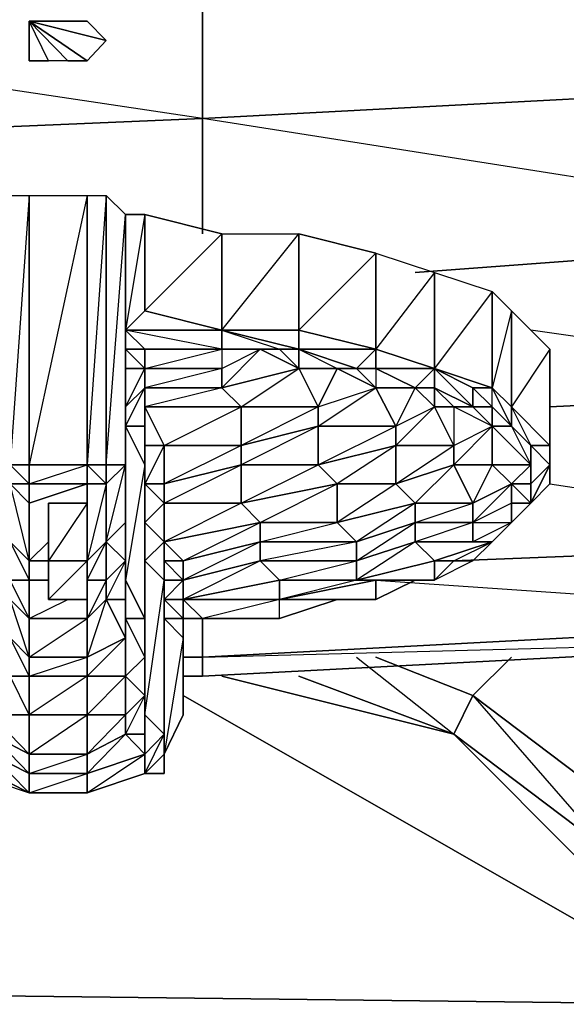
# Model space of a CAD drawing. Units: inches. Extents: x 0 to 29.9, y -28 to 0.
# Drawn here: x 27.6 to 28.7, y -3.9 to -1.9 of the extents above; entities that cross this region are included whole.
import ezdxf

# ---------------------------------------------------------------- set-up
doc = ezdxf.new("R2010")
doc.units = ezdxf.units.IN
doc.header["$MEASUREMENT"] = 0
doc.layers.get('0').update_dxf_attribs({"true_color": 0x8d073a})

msp = doc.modelspace()

# ---------------------------------------------------------------- linework, layer by layer
at = {"color": 141}
for points in [[(27.9378, -3.2685), (27.9771, -3.2685), (29.4733, -3.1899), (29.5519, -3.1899), (29.5912, -3.1506), (29.6305, -3.1506), (29.7485, -3.0719), (29.7878, -2.9933), (29.8272, -2.954), (29.8272, -2.7573), (29.7485, -2.8753), (29.8272, -2.4821), (29.8272, -2.1675), (29.7485, -2.2855), (29.8272, -1.8117), (29.8272, -1.3005), (29.8272, -1.1039)], [(27.9378, -3.2685), (27.9771, -3.2685), (29.4733, -3.1899)], [(28.2917, -3.2292), (28.4902, -3.3865), (28.5295, -3.3079), (28.331, -3.2292), (28.5295, -3.3079)], [(28.331, -3.2292), (28.5295, -3.3079), (28.8441, -3.5457), (29.08, -3.8996)], [(28.5295, -3.3079), (28.4902, -3.3865), (28.1737, -3.2685)]]:
    msp.add_lwpolyline(points, dxfattribs=at)
at = {"color": 73}
for points in [[(27.6625, -1.7331), (26.1289, -1.6544), (27.9771, -1.5758), (27.9771, -1.7724), (27.9771, -2.1282), (26.1289, -1.851), (27.7805, -1.7724), (27.7412, -1.7724)], [(29.4733, -1.6937), (29.4733, -2.0495), (27.9771, -2.1282), (27.9771, -1.7724)], [(27.9771, -1.7724), (27.9771, -2.1282), (26.1289, -2.2068), (26.1289, -1.851)], [(27.9771, -2.1282), (29.4733, -2.0495), (29.4733, -2.3641)], [(28.4115, -2.4428), (29.4733, -2.3641), (27.9771, -2.1282), (29.4733, -2.0495), (29.4733, -2.3641), (29.4733, -2.6787), (28.6475, -2.5607)], [(26.1289, -2.5607), (26.7974, -2.5214), (26.1289, -2.5607), (26.1289, -2.2068), (27.9771, -2.1282)], [(27.3086, -2.3641), (26.1289, -2.2068), (27.9771, -2.1282), (27.9771, -2.3641)], [(28.6868, -2.8753), (29.4733, -2.9933), (29.4733, -2.6787), (28.6868, -2.718)], [(29.4733, -2.9933), (29.4733, -3.1506), (27.9771, -3.2292), (27.9771, -3.1506), (27.9771, -3.2292), (27.9378, -3.2292)], [(28.331, -3.0719), (29.4733, -3.1506), (27.9771, -3.2292), (29.4733, -3.1899), (29.4733, -3.1506), (29.4733, -2.9933), (28.4902, -3.0326)], [(27.9771, -3.1506), (27.9771, -3.2292), (27.9771, -3.2685), (27.9378, -3.2685)], [(27.9378, -3.2292), (27.9771, -3.2292), (27.9771, -3.2685), (27.9378, -3.2685)], [(29.0407, -3.9389), (28.8048, -3.6243), (28.4902, -3.3865)], [(29.0407, -3.9389), (28.4902, -3.3865)]]:
    msp.add_lwpolyline(points, dxfattribs=at)
at = {"color": 136}
for points in [[(27.7018, -1.9297), (27.6232, -1.9297), (27.6625, -1.9297), (27.7018, -1.9297), (27.7412, -1.9297), (27.6232, -1.9297), (27.7412, -1.9297), (27.7805, -1.969), (27.6232, -1.9297), (27.7412, -1.9297)], [(27.6232, -1.9297), (27.7805, -1.969)], [(27.7805, -1.969), (27.7412, -2.0102), (27.6232, -1.9297)], [(27.6232, -1.9297), (27.7412, -2.0102), (27.7018, -2.0102), (27.6625, -2.0102)], [(27.7018, -2.0102), (27.6625, -2.0102), (27.6232, -2.0102), (27.6625, -2.0102), (27.6232, -1.9297)], [(27.6232, -1.969), (27.6232, -2.0102), (27.6232, -1.9297)], [(27.6232, -1.9297), (27.7018, -2.0102), (27.7412, -2.0102)], [(27.6232, -1.9297), (27.7805, -1.969)], [(27.7018, -1.9297), (27.6625, -1.9297), (27.6232, -1.9297)], [(27.6232, -1.969), (27.6232, -2.0102), (27.6232, -1.9297)]]:
    msp.add_lwpolyline(points, close=True, dxfattribs=at)
for points in [[(27.6232, -1.9297), (27.7412, -1.9297), (27.7805, -1.969)], [(27.7805, -1.969), (27.7412, -2.0102), (27.6232, -1.9297)], [(27.6232, -1.9297), (27.6232, -1.969)]]:
    msp.add_lwpolyline(points, dxfattribs=at)
at = {"color": 73}
for points in [[(27.9771, -2.1282), (27.9771, -2.3641)], [(28.4115, -2.4428), (29.4733, -2.3641)], [(29.4733, -2.6787), (28.6868, -2.718)], [(29.4733, -2.9933), (28.4902, -3.0326)], [(27.9771, -3.2292), (29.4733, -3.1506), (29.4733, -3.1899), (27.9771, -3.2685)], [(27.9771, -3.2292), (27.9378, -3.2292)], [(28.0164, -3.2685), (28.4902, -3.3865)], [(28.1737, -3.2685), (28.4902, -3.3865)], [(27.9378, -3.3079), (29.0407, -3.9389)], [(28.8048, -3.6243), (29.0407, -3.9389), (28.4902, -3.3865)], [(5.1173, -3.6636), (29.0407, -3.9389)]]:
    msp.add_lwpolyline(points, close=True, dxfattribs=at)
at = {"color": 33}
for points in [[(27.6232, -2.2855), (27.6232, -2.836), (27.5839, -2.836), (27.5839, -2.2855)], [(27.7412, -2.2855), (27.7412, -2.836), (27.6232, -2.836), (27.6232, -2.2855)], [(27.7412, -2.2855), (27.6232, -2.836), (27.6232, -2.2855)], [(27.7805, -2.2855), (27.7805, -2.836), (27.7412, -2.836), (27.7412, -2.2855)], [(27.7805, -2.2855), (27.7412, -2.836), (27.7412, -2.2855)], [(27.7805, -2.836), (27.7805, -2.2855), (27.8198, -2.3248), (27.8198, -2.836)], [(27.7805, -2.836), (27.7805, -2.2855)], [(27.7805, -2.2855), (27.7805, -2.836), (27.8198, -2.3248)], [(27.8198, -2.3248), (27.8198, -2.6)], [(27.8198, -2.5607), (27.8198, -2.3248), (27.8591, -2.3248), (27.8591, -2.5214)], [(27.8198, -2.836), (27.8198, -2.3248), (27.8198, -2.7967)], [(27.8198, -2.5607), (27.8591, -2.5214), (27.8591, -2.3248)], [(27.8198, -2.3248), (27.8198, -2.6), (27.8198, -2.6394), (27.8198, -2.6787), (27.8198, -2.7967)], [(28.0164, -2.3641), (28.0164, -2.5607), (27.8591, -2.5214), (27.8591, -2.3248)], [(28.1737, -2.3641), (28.1737, -2.5607), (28.0164, -2.5607), (28.0164, -2.3641)], [(28.1737, -2.5607), (28.0164, -2.5607), (28.0164, -2.3641), (28.1737, -2.3641), (28.1737, -2.5607), (28.1737, -2.6), (28.0164, -2.5607), (28.1344, -2.6), (28.0164, -2.6), (28.0951, -2.6), (28.1737, -2.6394), (28.0164, -2.6787), (28.0951, -2.6), (28.1344, -2.6), (28.1737, -2.6)], [(28.331, -2.4034), (28.331, -2.6), (28.1737, -2.5607), (28.1737, -2.3641)], [(28.4509, -2.4428), (28.4509, -2.6394), (28.331, -2.6), (28.331, -2.4034)], [(28.4509, -2.4428), (28.331, -2.6), (28.331, -2.4034)], [(28.5688, -2.4821), (28.5688, -2.6787), (28.4509, -2.6394), (28.4509, -2.4428)], [(28.5688, -2.4821), (28.4509, -2.6394), (28.4509, -2.4428)], [(28.6081, -2.5214), (28.6081, -2.718), (28.5688, -2.6787), (28.5688, -2.4821)], [(28.6081, -2.5214), (28.5688, -2.6787), (28.5688, -2.4821)], [(27.8591, -2.5214), (28.0164, -2.5607)], [(28.6868, -2.6), (28.6868, -2.7967), (28.6081, -2.718), (28.6081, -2.5214)], [(27.8591, -2.6), (27.8198, -2.5607), (27.8591, -2.6), (27.8198, -2.6)], [(27.8591, -2.6787), (27.8591, -2.6394), (27.8198, -2.6394), (27.8198, -2.718), (27.8591, -2.6394), (27.8198, -2.6), (27.8591, -2.6), (28.0164, -2.6), (27.8198, -2.5607), (28.0164, -2.5607), (28.0164, -2.6), (27.8591, -2.6), (27.8591, -2.6394)], [(28.1344, -2.6), (28.0164, -2.6), (28.0164, -2.5607), (28.1737, -2.6)], [(28.1737, -2.5607), (28.1737, -2.6), (28.0164, -2.5607)], [(28.1737, -2.5607), (28.331, -2.6)], [(27.8198, -2.6394), (27.8198, -2.6), (27.8591, -2.6394)], [(27.8198, -2.6394), (27.8198, -2.6)], [(27.8198, -2.6787), (27.8198, -2.6394), (27.8198, -2.6), (27.8198, -2.6394)], [(27.8591, -2.6394), (27.8198, -2.6), (27.8591, -2.6)], [(28.0164, -2.6), (28.0164, -2.6394), (27.8591, -2.6394), (27.8591, -2.6)], [(27.8591, -2.6), (28.0164, -2.6)], [(28.1344, -2.6), (28.0951, -2.6), (28.0164, -2.6)], [(28.1344, -2.6), (28.1737, -2.6), (28.1737, -2.6394), (28.0951, -2.6)], [(28.1344, -2.6), (28.1737, -2.6), (28.1737, -2.6394)], [(28.1737, -2.6), (28.331, -2.6), (28.2917, -2.6394)], [(28.1737, -2.6), (28.2917, -2.6394), (28.2524, -2.6394), (28.1737, -2.6394)], [(28.331, -2.6), (28.331, -2.6394), (28.2917, -2.6394)], [(28.331, -2.6), (28.4509, -2.6394)], [(28.331, -2.6), (28.331, -2.6394)], [(28.6868, -2.7967), (28.6868, -2.6), (28.6868, -2.6394), (28.6868, -2.836)], [(27.8198, -2.718), (27.8198, -2.6394), (27.8591, -2.6394), (27.8591, -2.6787)], [(27.8198, -2.718), (27.8198, -2.6787), (27.8198, -2.6394)], [(27.8198, -2.6787), (27.8198, -2.6394), (27.8198, -2.718)], [(27.8591, -2.6787), (27.8591, -2.6394), (28.0164, -2.6394), (28.0164, -2.6787)], [(27.8591, -2.6787), (27.8591, -2.6394)], [(28.1737, -2.6394), (28.213, -2.718), (28.0557, -2.718), (28.0164, -2.6787)], [(28.2524, -2.6394), (28.1737, -2.6394), (28.213, -2.718)], [(28.2917, -2.6394), (28.331, -2.6394), (28.331, -2.6787), (28.2524, -2.6394)], [(28.2917, -2.6394), (28.331, -2.6394), (28.331, -2.6787)], [(28.4509, -2.6394), (28.331, -2.6394), (28.331, -2.6787), (28.4115, -2.6787), (28.331, -2.6394)], [(28.331, -2.6394), (28.4115, -2.6787)], [(28.4509, -2.6787), (28.4115, -2.6787), (28.4509, -2.6394)], [(28.4509, -2.6394), (28.5295, -2.6787), (28.5295, -2.718), (28.4509, -2.6787)], [(28.5688, -2.6787), (28.5295, -2.6787), (28.4509, -2.6394)], [(28.4509, -2.6394), (28.5295, -2.6787)], [(28.4509, -2.6394), (28.4509, -2.6787)], [(27.8198, -2.718), (27.8198, -2.9933), (27.8198, -2.954), (27.8198, -2.6787)], [(27.8198, -2.7573), (27.8198, -2.718), (27.8591, -2.6787), (27.8591, -2.7573)], [(27.8591, -2.6787), (27.8198, -2.718), (27.8198, -2.7573)], [(28.0164, -2.6787), (28.0557, -2.718), (27.8591, -2.718), (27.8591, -2.6787)], [(27.8591, -2.7573), (27.8591, -2.6787), (27.8591, -2.718)], [(27.8591, -2.6787), (27.8591, -2.7573)], [(28.213, -2.7573), (28.213, -2.718), (28.331, -2.6787), (28.3722, -2.7573)], [(28.4115, -2.6787), (28.4509, -2.6787), (28.4509, -2.718)], [(28.4115, -2.6787), (28.4509, -2.6787), (28.4509, -2.718)], [(28.4509, -2.6787), (28.5295, -2.718), (28.4902, -2.718), (28.4509, -2.718)], [(28.5295, -2.6787), (28.5688, -2.718), (28.5295, -2.718)], [(28.5295, -2.6787), (28.5688, -2.718)], [(27.8198, -2.7573), (27.8198, -3.0719), (27.8198, -2.9933), (27.8198, -2.718)], [(27.8198, -2.718), (27.8198, -2.954), (27.8198, -2.9933)], [(27.8985, -2.7967), (27.8591, -2.718), (28.0557, -2.718), (28.0557, -2.7967)], [(27.8591, -2.7967), (27.8591, -2.7573), (27.8591, -2.718), (27.8985, -2.7967)], [(27.8591, -2.718), (27.8591, -2.7967), (27.8591, -2.7573)], [(28.0557, -2.7967), (28.0557, -2.718), (28.213, -2.718), (28.213, -2.7573)], [(28.3722, -2.7967), (28.3722, -2.7573), (28.4509, -2.718), (28.4902, -2.7967)], [(28.4902, -2.718), (28.4902, -2.7967), (28.5688, -2.7573)], [(28.5295, -2.718), (28.5688, -2.718), (28.5688, -2.7573), (28.4902, -2.718)], [(28.4902, -2.836), (28.5688, -2.836), (28.5688, -2.7573), (28.4902, -2.718), (28.4902, -2.7967), (28.5688, -2.7573)], [(28.5295, -2.718), (28.5688, -2.718), (28.5688, -2.7573)], [(28.5688, -2.718), (28.6081, -2.7573)], [(28.6868, -2.7967), (28.6475, -2.7967), (28.6081, -2.7573), (28.6081, -2.718)], [(27.8591, -2.836), (27.8591, -3.1506), (27.8198, -3.0719), (27.8198, -2.7573)], [(27.8591, -2.836), (27.8198, -2.7573), (27.8591, -2.7573), (27.8591, -2.7967)], [(27.8591, -2.7573), (27.8198, -2.7573), (27.8591, -2.836)], [(28.0557, -2.836), (28.0557, -2.7967), (28.213, -2.7573), (28.213, -2.836)], [(28.213, -2.836), (28.213, -2.7573), (28.3722, -2.7573), (28.3722, -2.7967)], [(28.4902, -2.836), (28.4902, -2.7967), (28.5688, -2.7573), (28.5688, -2.836)], [(28.5688, -2.836), (28.5688, -2.7573), (28.6475, -2.836)], [(28.6475, -2.7967), (28.6475, -2.836), (28.5688, -2.7573), (28.6081, -2.7573)], [(28.6081, -2.7573), (28.6475, -2.7967)], [(27.8198, -2.954), (27.8198, -2.836), (27.8198, -2.7967)], [(27.8198, -2.954), (27.8198, -2.7967)], [(27.8591, -2.8753), (27.8591, -2.836), (27.8591, -2.7967)], [(27.8591, -2.8753), (27.8591, -2.7967), (27.8985, -2.7967), (27.8985, -2.8753)], [(27.8985, -2.7967), (27.8591, -2.8753), (27.8591, -2.7967)], [(27.8591, -2.7967), (27.8591, -2.836), (27.8591, -2.8753)], [(27.8985, -2.8753), (27.8985, -2.7967), (28.0557, -2.7967), (28.0557, -2.836)], [(28.0557, -2.7967), (27.8985, -2.8753), (27.8985, -2.7967)], [(28.2524, -2.8753), (28.213, -2.836), (28.3722, -2.7967), (28.3722, -2.8753)], [(28.3722, -2.8753), (28.3722, -2.7967), (28.4902, -2.7967), (28.4902, -2.836)], [(28.6475, -2.7967), (28.6868, -2.836), (28.6475, -2.8753)], [(28.6868, -2.7967), (28.6475, -2.7967), (28.6868, -2.836)], [(28.6475, -2.7967), (28.6475, -2.8753), (28.6475, -2.836)], [(28.6868, -2.836), (28.6475, -2.7967), (28.6475, -2.8753), (28.6475, -2.9146)], [(27.5839, -2.836), (27.6232, -2.836), (27.6232, -2.8753), (27.5839, -2.8753)], [(27.5839, -2.836), (27.6232, -2.836)], [(27.7412, -2.836), (27.7412, -2.8753), (27.6232, -2.8753), (27.6232, -2.836)], [(27.7412, -2.836), (27.6232, -2.836)], [(27.6232, -2.836), (27.7412, -2.836)], [(27.7805, -2.8753), (27.7412, -2.8753), (27.7412, -2.836), (27.7805, -2.836)], [(27.7412, -2.836), (27.7805, -2.836)], [(27.7805, -2.836), (27.7805, -2.8753), (27.7412, -2.8753), (27.7805, -2.8753), (27.7412, -2.836)], [(27.7805, -2.836), (27.8198, -2.836), (27.7805, -2.836), (27.7805, -2.8753)], [(27.7805, -2.9933), (27.7805, -2.8753), (27.8198, -2.836), (27.8198, -2.954)], [(27.7805, -2.8753), (27.8198, -2.836)], [(27.8591, -2.836), (27.8198, -3.0719), (27.8591, -3.1506)], [(27.8591, -2.9146), (27.8591, -3.2292), (27.8591, -3.1506), (27.8591, -2.836)], [(27.8985, -2.9146), (27.8985, -2.8753), (28.0557, -2.836), (28.0557, -2.9146)], [(28.0557, -2.9146), (28.0557, -2.836), (28.213, -2.836), (28.2524, -2.8753)], [(28.4115, -2.9146), (28.3722, -2.8753), (28.4902, -2.836), (28.5295, -2.9146)], [(28.5295, -2.9146), (28.4902, -2.836), (28.5688, -2.836), (28.6081, -2.8753)], [(28.5688, -2.836), (28.5295, -2.9146), (28.6081, -2.8753)], [(28.6081, -2.8753), (28.5688, -2.836), (28.6475, -2.836), (28.6475, -2.8753)], [(28.6475, -2.9146), (28.6475, -2.8753), (28.6868, -2.836)], [(28.6475, -2.8753), (28.6475, -2.9146), (28.6868, -2.836)], [(28.6475, -2.9146), (28.6868, -2.8753), (28.6868, -2.836)], [(27.6232, -3.0326), (27.5839, -2.9933), (27.5839, -2.8753), (27.6232, -2.9146)], [(27.5839, -2.8753), (27.6232, -2.8753), (27.6232, -2.9146)], [(27.7412, -2.8753), (27.6232, -2.9146), (27.6232, -2.8753)], [(27.6232, -2.9146), (27.7412, -2.8753)], [(27.7805, -2.8753), (27.7805, -2.9933), (27.7412, -3.0326), (27.7412, -2.8753)], [(27.7412, -2.8753), (27.7805, -2.8753)], [(27.7805, -2.8753), (27.7412, -3.0326), (27.7805, -2.9933)], [(27.7805, -2.9933), (27.7805, -2.8753)], [(27.8591, -2.954), (27.8591, -2.8753), (27.8985, -2.9146)], [(27.8985, -2.9146), (27.8591, -2.8753), (27.8985, -2.8753)], [(27.8985, -2.8753), (27.8985, -2.9146), (27.8591, -2.8753)], [(27.8591, -2.954), (27.8591, -2.8753)], [(27.8591, -2.8753), (27.8591, -2.9146), (27.8591, -2.954)], [(28.0951, -2.954), (28.0557, -2.9146), (28.2524, -2.8753), (28.2524, -2.954)], [(28.2524, -2.954), (28.2524, -2.8753), (28.3722, -2.8753), (28.4115, -2.9146)], [(28.5295, -2.954), (28.5295, -2.9146), (28.6081, -2.8753), (28.6081, -2.9146)], [(28.6081, -2.8753), (28.6475, -2.8753), (28.6475, -2.9146), (28.6081, -2.9146)], [(28.6475, -2.8753), (28.6475, -2.9146), (28.6081, -2.954), (28.6081, -2.9146), (28.6475, -2.9146), (28.6081, -2.8753)], [(28.6475, -2.9146), (28.6475, -2.8753)], [(27.8591, -2.954), (27.8591, -3.2685), (27.8591, -3.2292), (27.8591, -2.9146)], [(27.8985, -2.9933), (27.8591, -2.954), (27.8985, -2.9146)], [(27.8985, -2.9146), (27.8591, -2.954), (27.8985, -2.9933)], [(27.8591, -3.2292), (27.8591, -2.9146), (27.8591, -3.1506)], [(27.8985, -2.9933), (27.8985, -2.9146), (28.0557, -2.9146), (28.0951, -2.954)], [(27.8985, -2.9933), (27.8985, -2.9146)], [(28.0557, -2.9146), (27.8985, -2.9933), (27.8985, -2.9146)], [(28.2917, -2.9933), (28.2524, -2.954), (28.4115, -2.9146), (28.4115, -2.954)], [(28.4115, -2.954), (28.4115, -2.9146), (28.5295, -2.9146), (28.5295, -2.954)], [(28.6081, -2.954), (28.6475, -2.9146)], [(28.6081, -2.954), (28.6475, -2.9146)], [(27.8198, -3.0326), (27.7805, -2.9933), (27.8198, -2.954)], [(27.8198, -3.0326), (27.8198, -2.954), (27.8198, -2.9933)], [(27.8591, -3.0326), (27.8591, -3.3472), (27.8591, -3.2685), (27.8591, -2.954)], [(27.8591, -2.954), (27.8591, -3.2292), (27.8591, -3.2685)], [(27.9378, -3.0326), (27.8985, -2.9933), (28.0951, -2.954), (28.0951, -2.9933)], [(28.0951, -2.9933), (28.0951, -2.954), (28.2524, -2.954), (28.2917, -2.9933)], [(28.2917, -3.0326), (28.2917, -2.9933), (28.4115, -2.954), (28.4115, -2.9933)], [(28.4115, -2.9933), (28.4115, -2.954), (28.5295, -2.954), (28.5295, -2.9933)], [(28.5688, -2.9933), (28.6081, -2.954)], [(28.5688, -2.9933), (28.6081, -2.954)], [(28.6081, -2.954), (28.5688, -2.9933)], [(27.6232, -3.0719), (27.5839, -3.0719), (27.5839, -2.9933), (27.6232, -3.0326)], [(27.7412, -3.0719), (27.7412, -3.0326), (27.7805, -2.9933), (27.7805, -3.0719)], [(27.7805, -3.0719), (27.7412, -3.1506), (27.7805, -3.1112), (27.7805, -3.0719), (27.7412, -3.0719), (27.7805, -2.9933)], [(27.7805, -3.0719), (27.7805, -2.9933), (27.8198, -3.0326)], [(27.8198, -2.9933), (27.8198, -3.0719), (27.8198, -3.0326)], [(27.8985, -2.9933), (27.8985, -3.0719), (27.8985, -3.3865), (27.8985, -3.4277), (27.8985, -3.3865), (27.8591, -3.3472), (27.8985, -3.0719), (27.8591, -3.0326)], [(27.8985, -3.0326), (27.8985, -2.9933)], [(27.8985, -3.0326), (27.8985, -2.9933), (27.9378, -3.0326)], [(27.8985, -3.0326), (27.8985, -2.9933)], [(27.9378, -3.0719), (27.9378, -3.0326), (28.0951, -2.9933), (28.0951, -3.0326)], [(28.0951, -2.9933), (28.0951, -3.0326), (27.9378, -3.1112), (27.9378, -3.0719), (27.9378, -3.0326)], [(28.0951, -3.0326), (28.0951, -2.9933), (28.2917, -2.9933), (28.2917, -3.0326)], [(28.2917, -3.0719), (28.2917, -3.0326), (28.4115, -2.9933), (28.4509, -3.0326)], [(28.4902, -3.0326), (28.5688, -2.9933), (28.5295, -3.0326)], [(27.6232, -3.0326), (27.6625, -3.0326)], [(27.7805, -3.1112), (27.7805, -3.0719), (27.8198, -3.0326), (27.8198, -3.1112)], [(27.8198, -3.1112), (27.8198, -3.0326), (27.8198, -3.0719)], [(27.8985, -3.0719), (27.8985, -3.3865), (27.8591, -3.3472), (27.8591, -3.0326)], [(27.8985, -3.0719), (27.8985, -3.0326), (27.9378, -3.0719)], [(27.9378, -3.0719), (27.8985, -3.0326), (27.9378, -3.0326)], [(27.8985, -3.0719), (27.8985, -3.1112), (27.8985, -3.3865), (27.8985, -3.4277), (27.8985, -3.1112), (27.8985, -3.0326)], [(27.9378, -3.1112), (27.9378, -3.0719), (28.0951, -3.0326), (28.1344, -3.0719)], [(28.0951, -3.0326), (28.1344, -3.0719), (27.9378, -3.1112), (27.9378, -3.0719)], [(28.1344, -3.0719), (28.0951, -3.0326), (28.2917, -3.0326), (28.2917, -3.0719)], [(27.6232, -3.1506), (27.5839, -3.1112), (27.5839, -3.0719), (27.6232, -3.0719)], [(27.6232, -3.0719), (27.6232, -3.1506), (27.5839, -3.0719)], [(27.6625, -3.0719), (27.6232, -3.0719)], [(27.6625, -3.0719), (27.6232, -3.0719)], [(27.7805, -3.0719), (27.7805, -3.1112), (27.7412, -3.1506), (27.7412, -3.0719)], [(27.8198, -3.1899), (27.8198, -3.1112), (27.8198, -3.0719), (27.8198, -3.1506)], [(27.8198, -3.1506), (27.8198, -3.0719), (27.8591, -3.1506)], [(27.8198, -3.0719), (27.8198, -3.1506), (27.8591, -3.2292), (27.8591, -3.1506), (27.8198, -3.1506)], [(27.8198, -3.0719), (27.8198, -3.1899), (27.8198, -3.1112)], [(27.8985, -3.1112), (27.8985, -3.4277), (27.8985, -3.3865), (27.8985, -3.0719)], [(27.8985, -3.1112), (27.8985, -3.0719), (27.9378, -3.0719), (27.9378, -3.1112)], [(27.8985, -3.1506), (27.8985, -3.1112), (27.8985, -3.0719), (27.8985, -3.1112)], [(28.1344, -3.0719), (28.1344, -3.1112), (27.9378, -3.1112)], [(27.9378, -3.1112), (27.9378, -3.0719)], [(28.1344, -3.1112), (28.1344, -3.0719), (28.2917, -3.0719), (28.331, -3.0719)], [(28.4115, -3.0719), (28.331, -3.1112), (28.4115, -3.0719), (28.4509, -3.0719)], [(27.6232, -3.1506), (27.6232, -3.2292), (27.5839, -3.1899), (27.5839, -3.1112)], [(27.6232, -3.1506), (27.6232, -3.2292), (27.5839, -3.1112)], [(27.7412, -3.2292), (27.7412, -3.1506), (27.7805, -3.1112), (27.8198, -3.1899)], [(27.8198, -3.1899), (27.7805, -3.1112), (27.7412, -3.2292), (27.8198, -3.1899), (27.7412, -3.2685), (27.8198, -3.2685)], [(27.8198, -3.1899), (27.7805, -3.1112), (27.8198, -3.1112)], [(27.8985, -3.1506), (27.8985, -3.4277), (27.8985, -3.1112)], [(27.9378, -3.1506), (27.8985, -3.1112), (27.9378, -3.1112)], [(27.9378, -3.1112), (27.8985, -3.1112), (27.9378, -3.1506), (27.8985, -3.1506), (27.9378, -3.1899), (27.9378, -3.1506)], [(27.9771, -3.1506), (27.9378, -3.1112), (28.1344, -3.1112)], [(28.1344, -3.1112), (28.2524, -3.1112), (28.331, -3.1112)], [(27.7412, -3.1506), (27.7412, -3.2292), (27.6232, -3.2292), (27.6232, -3.1506)], [(27.8198, -3.2685), (27.8198, -3.1899), (27.8198, -3.1506), (27.8591, -3.2292)], [(27.8591, -3.1506), (27.8591, -3.2292), (27.8198, -3.1506)], [(27.8198, -3.1506), (27.8198, -3.2685), (27.8198, -3.1899)], [(27.9378, -3.1899), (27.9378, -3.3472), (27.8985, -3.4277), (27.8985, -3.1506)], [(27.8985, -3.1506), (27.8985, -3.4277)], [(27.9378, -3.1899), (27.9378, -3.1506)], [(27.9771, -3.1506), (27.9378, -3.1506)], [(27.9378, -3.1899), (27.9378, -3.1506)], [(27.9378, -3.1506), (27.9378, -3.1899), (27.9378, -3.2292), (27.9378, -3.1899)], [(27.9771, -3.1506), (28.0557, -3.1506), (28.1344, -3.1506)], [(27.9771, -3.1506), (28.0557, -3.1506)], [(27.5839, -3.1899), (27.6232, -3.2292), (27.6232, -3.2685), (27.5839, -3.2685)], [(27.6232, -3.2292), (27.6232, -3.2685), (27.5839, -3.1899)], [(27.7412, -3.2685), (27.7412, -3.2292), (27.8198, -3.1899), (27.8198, -3.2685)], [(27.8198, -3.2685), (27.8198, -3.1899)], [(27.9378, -3.1899), (27.8985, -3.4277), (27.9378, -3.3472)], [(27.9378, -3.1899), (27.9378, -3.2292), (27.9378, -3.3472)], [(27.7412, -3.2292), (27.7412, -3.2685), (27.6232, -3.2685), (27.6232, -3.2292)], [(27.8591, -3.3079), (27.8198, -3.2685), (27.8591, -3.2292)], [(27.8591, -3.2292), (27.8591, -3.3079), (27.8198, -3.2685)], [(27.8591, -3.3079), (27.8591, -3.2292), (27.8591, -3.2685)], [(27.5839, -3.2685), (27.6232, -3.2685), (27.6232, -3.3472), (27.5445, -3.3472)], [(27.5839, -3.2685), (27.6232, -3.2685), (27.6232, -3.3472)], [(27.7412, -3.2685), (27.7412, -3.3472), (27.6232, -3.3472), (27.6232, -3.2685)], [(27.7412, -3.2685), (27.6232, -3.3472), (27.7412, -3.3472), (27.7412, -3.4277), (27.7412, -3.467), (27.6232, -3.467), (27.7412, -3.4277), (27.6232, -3.4277), (27.7412, -3.3472)], [(27.7412, -3.3472), (27.7412, -3.2685), (27.8198, -3.2685), (27.8198, -3.3472)], [(27.7412, -3.3472), (27.8198, -3.2685), (27.8198, -3.3472)], [(27.8198, -3.3472), (27.8198, -3.2685), (27.8591, -3.3079)], [(27.8591, -3.2685), (27.8591, -3.3472), (27.8591, -3.3079)], [(27.8591, -3.2685), (27.8591, -3.3079), (27.8591, -3.3472)], [(27.8198, -3.3865), (27.8198, -3.3472), (27.8591, -3.3079), (27.8591, -3.3865)], [(27.8591, -3.3865), (27.8591, -3.3079), (27.8591, -3.3472)], [(27.5445, -3.3472), (27.6232, -3.3472), (27.6232, -3.4277), (27.5445, -3.3865)], [(27.6232, -3.3472), (27.6232, -3.4277), (27.5445, -3.3472)], [(27.7412, -3.3472), (27.7412, -3.4277), (27.6232, -3.4277), (27.6232, -3.3472)], [(27.7412, -3.4277), (27.7412, -3.3472), (27.8198, -3.3472), (27.8198, -3.3865)], [(27.8198, -3.3865), (27.8198, -3.3472), (27.7412, -3.4277), (27.8198, -3.3865), (27.8591, -3.4277), (27.7412, -3.467), (27.8198, -3.3865)], [(27.8591, -3.4277), (27.8591, -3.3865), (27.8591, -3.3472), (27.8985, -3.3865)], [(27.8591, -3.3472), (27.8985, -3.3865)], [(27.8591, -3.3472), (27.8985, -3.3865), (27.8591, -3.4277), (27.8591, -3.467), (27.8985, -3.3865)], [(27.8591, -3.3472), (27.8591, -3.4277), (27.8591, -3.3865)], [(27.5445, -3.3865), (27.6232, -3.4277), (27.6232, -3.467), (27.5445, -3.4277)], [(27.6232, -3.4277), (27.6232, -3.467), (27.5445, -3.3865)], [(27.7412, -3.467), (27.7412, -3.4277), (27.8198, -3.3865), (27.8591, -3.4277)], [(27.8591, -3.4277), (27.8198, -3.3865), (27.8591, -3.3865)], [(27.8591, -3.467), (27.8591, -3.4277), (27.8985, -3.3865), (27.8985, -3.4277)], [(27.8985, -3.3865), (27.8985, -3.4277)], [(27.6232, -3.467), (27.6232, -3.5064), (27.5445, -3.467), (27.5445, -3.4277)], [(27.5445, -3.4277), (27.6232, -3.467), (27.6232, -3.5064)], [(27.7412, -3.4277), (27.7412, -3.467), (27.6232, -3.467), (27.6232, -3.4277)], [(27.7412, -3.5064), (27.7412, -3.467), (27.8591, -3.4277), (27.8591, -3.467)], [(27.8591, -3.467), (27.8591, -3.4277)], [(27.8985, -3.4277), (27.8591, -3.467), (27.8985, -3.467)], [(27.8985, -3.4277), (27.8985, -3.467), (27.8591, -3.467)], [(27.8985, -3.4277), (27.8985, -3.467)], [(27.8985, -3.467), (27.8985, -3.4277)], [(27.5445, -3.467), (27.5052, -3.467), (27.6232, -3.5064)], [(27.7412, -3.467), (27.7412, -3.5064), (27.6232, -3.5064), (27.6232, -3.467)], [(27.7412, -3.5064), (27.8591, -3.467)], [(27.7412, -3.5064), (27.8591, -3.467)], [(27.8985, -3.467), (27.8591, -3.467)], [(27.7412, -3.5064), (27.6232, -3.5064)], [(27.6232, -3.5064), (27.7412, -3.5064)]]:
    msp.add_lwpolyline(points, close=True, dxfattribs=at)
for points in [[(27.5839, -2.836), (27.5839, -2.2855), (27.6232, -2.2855), (27.5839, -2.836), (27.6232, -2.836)], [(27.7412, -2.836), (27.7805, -2.836), (27.7805, -2.2855)], [(27.8198, -2.6394), (27.8198, -2.6787), (27.8198, -2.954), (27.8198, -2.7967), (27.8198, -2.3248), (27.8198, -2.5607), (27.8198, -2.6), (27.8198, -2.5607), (27.8591, -2.6), (28.0164, -2.6)], [(28.0164, -2.5607), (27.8591, -2.5214), (28.0164, -2.3641), (27.8591, -2.3248), (27.8198, -2.3248), (27.8198, -2.5607), (27.8198, -2.6), (27.8591, -2.6), (27.8198, -2.6), (27.8198, -2.6787), (27.8198, -2.954)], [(27.8198, -2.3248), (27.8198, -2.4821)], [(27.8198, -2.7967), (27.8198, -2.836), (27.8198, -2.3248), (27.8198, -2.6), (27.8198, -2.5607), (27.8591, -2.6), (27.8198, -2.5607)], [(27.8198, -2.836), (27.8198, -2.3248)], [(28.0164, -2.5607), (28.1737, -2.3641)], [(28.1737, -2.5607), (28.331, -2.4034), (28.1737, -2.3641)], [(28.0164, -2.5607), (27.8198, -2.5607), (27.8591, -2.5214), (27.8198, -2.5607)], [(28.5688, -2.718), (28.6081, -2.7573), (28.5688, -2.6787), (28.6081, -2.718), (28.6081, -2.5214), (28.6868, -2.6), (28.6081, -2.718), (28.6868, -2.7967), (28.6868, -2.836), (28.6868, -2.8753), (28.6475, -2.9146)], [(27.8198, -2.5607), (28.0164, -2.5607), (28.0164, -2.6)], [(28.4509, -2.6394), (28.331, -2.6), (28.1737, -2.6), (28.1737, -2.5607)], [(28.331, -2.6), (28.1737, -2.5607)], [(28.1737, -2.5607), (28.1737, -2.6)], [(27.8591, -2.6), (27.8198, -2.6)], [(27.8985, -2.9146), (28.0557, -2.836), (28.0557, -2.7967), (28.0557, -2.718), (27.8591, -2.718), (27.8985, -2.7967), (28.0557, -2.718), (28.0164, -2.6787), (28.0164, -2.6394), (28.0951, -2.6), (28.0164, -2.6787), (28.0164, -2.6394), (27.8591, -2.6394), (28.0164, -2.6), (28.0164, -2.6394), (27.8591, -2.6787), (28.0164, -2.6787), (27.8591, -2.718), (27.8591, -2.6787)], [(27.8591, -2.6787), (27.8591, -2.6394), (27.8591, -2.6)], [(28.1737, -2.6394), (28.0951, -2.6), (28.0164, -2.6), (28.0164, -2.6394)], [(28.0951, -2.6), (28.1737, -2.6394), (28.0164, -2.6787)], [(28.1737, -2.6394), (28.0951, -2.6)], [(28.1737, -2.6), (28.1344, -2.6)], [(28.331, -2.6), (28.1737, -2.6), (28.2524, -2.6394), (28.1737, -2.6394)], [(28.1737, -2.6), (28.2917, -2.6394), (28.331, -2.6)], [(28.4509, -2.6394), (28.331, -2.6394), (28.331, -2.6), (28.331, -2.6394)], [(28.6081, -2.8753), (28.6475, -2.836), (28.5688, -2.836), (28.5688, -2.7573), (28.6081, -2.7573), (28.6475, -2.836), (28.5688, -2.7573), (28.5688, -2.718), (28.6081, -2.7573), (28.6081, -2.718), (28.6475, -2.7967), (28.6081, -2.7573), (28.6475, -2.7967), (28.6475, -2.836), (28.6475, -2.8753), (28.6475, -2.7967), (28.6868, -2.7967), (28.6868, -2.6), (28.6868, -2.6394), (28.6868, -2.836), (28.6868, -2.7967), (28.6868, -2.6394)], [(28.213, -2.718), (28.0557, -2.718), (28.1737, -2.6394), (28.213, -2.718), (28.0557, -2.7967), (28.213, -2.7573), (28.0557, -2.836), (28.213, -2.836), (28.2524, -2.8753), (28.2524, -2.954), (28.2917, -2.9933), (28.0951, -3.0326), (28.2917, -3.0326), (28.2917, -3.0719), (28.1344, -3.1112), (27.9378, -3.1112), (27.9771, -3.1506), (27.9378, -3.1506), (27.9771, -3.1506), (28.1344, -3.1506)], [(28.1737, -2.6394), (28.2524, -2.6394)], [(28.2917, -2.6394), (28.2524, -2.6394), (28.213, -2.718), (28.331, -2.6787), (28.3722, -2.7573), (28.3722, -2.7967), (28.2524, -2.8753), (28.3722, -2.8753), (28.2524, -2.954), (28.4115, -2.9146), (28.2917, -2.9933), (28.4115, -2.954), (28.4115, -2.9933), (28.2917, -3.0719), (28.4509, -3.0719), (28.4509, -3.0326), (28.4902, -3.0326), (28.5688, -2.9933), (28.4509, -3.0326), (28.4115, -2.9933)], [(28.4115, -3.0719), (28.331, -3.0719), (28.4509, -3.0719), (28.2917, -3.0719), (28.4509, -3.0326), (28.4115, -2.9933), (28.2917, -3.0326), (28.4115, -2.954), (28.4115, -2.9146), (28.3722, -2.8753), (28.3722, -2.7967), (28.213, -2.836), (28.3722, -2.7573), (28.213, -2.7573), (28.331, -2.6787), (28.2524, -2.6394), (28.331, -2.6787)], [(28.4902, -2.718), (28.4509, -2.718), (28.4115, -2.6787), (28.331, -2.6787), (28.2524, -2.6394)], [(28.2524, -2.6394), (28.331, -2.6787)], [(28.4509, -2.6394), (28.4115, -2.6787), (28.331, -2.6394)], [(28.4115, -2.6787), (28.4509, -2.6394)], [(28.5295, -2.6787), (28.5295, -2.718), (28.4902, -2.718), (28.4509, -2.718), (28.4902, -2.718), (28.4509, -2.6787), (28.5295, -2.718), (28.4509, -2.6394)], [(28.4509, -2.6394), (28.5688, -2.6787)], [(28.6868, -2.8753), (28.6868, -2.836), (28.6868, -2.6394)], [(28.6081, -2.8753), (28.6081, -2.9146), (28.5295, -2.954), (28.6081, -2.954), (28.5295, -2.9933), (28.5688, -2.9933), (28.5295, -3.0326), (28.4902, -3.0326), (28.4509, -3.0326), (28.5688, -2.9933), (28.4115, -2.9933), (28.5295, -2.9933), (28.5295, -2.954), (28.4115, -2.954), (28.5295, -2.9146), (28.4115, -2.9146), (28.4902, -2.836), (28.3722, -2.8753), (28.4902, -2.7967), (28.4509, -2.718), (28.4115, -2.6787), (28.331, -2.6787), (28.4115, -2.6787), (28.3722, -2.7573), (28.4509, -2.718), (28.3722, -2.7967), (28.4902, -2.7967), (28.4902, -2.836), (28.5295, -2.9146), (28.5295, -2.954), (28.4115, -2.9933), (28.5688, -2.9933), (28.5295, -2.9933), (28.5688, -2.9933), (28.6081, -2.954), (28.5295, -2.9933), (28.5295, -2.954)], [(28.3722, -2.7573), (28.4509, -2.718), (28.4115, -2.6787), (28.3722, -2.7573), (28.331, -2.6787)], [(28.5688, -2.6787), (28.6081, -2.718), (28.6081, -2.7573), (28.5688, -2.718), (28.5688, -2.6787), (28.5295, -2.6787), (28.5688, -2.718)], [(28.5295, -2.6787), (28.5688, -2.6787)], [(28.5688, -2.718), (28.5688, -2.6787)], [(27.8198, -2.7573), (27.8198, -2.718)], [(27.8198, -2.7573), (27.8198, -2.718)], [(27.8198, -2.718), (27.8198, -2.7573), (27.8198, -3.0719)], [(27.8198, -3.0719), (27.8198, -2.9933), (27.8198, -2.7573), (27.8198, -2.718)], [(28.2524, -3.1112), (28.1344, -3.1506), (28.1344, -3.1112), (28.331, -3.0719), (28.2917, -3.0719), (28.1344, -3.0719), (28.2917, -3.0326), (28.2917, -2.9933), (28.0951, -2.9933), (28.2524, -2.954), (28.0951, -2.954), (28.2524, -2.8753), (28.0557, -2.9146), (28.213, -2.836), (28.213, -2.7573), (28.213, -2.718)], [(28.4902, -2.7967), (28.4509, -2.718), (28.4902, -2.718)], [(28.5688, -2.7573), (28.4902, -2.718)], [(28.5688, -2.7573), (28.5688, -2.718)], [(28.5688, -2.718), (28.6081, -2.7573), (28.5688, -2.7573)], [(27.8591, -2.836), (27.8198, -2.7573)], [(27.8591, -2.836), (27.8198, -2.7573)], [(27.8591, -2.836), (27.8198, -2.7573)], [(27.8591, -2.836), (27.8198, -2.7573)], [(27.7805, -2.8753), (27.8198, -2.836), (27.8198, -2.7967)], [(27.6232, -2.9146), (27.6232, -3.0326), (27.5839, -2.9933), (27.6232, -3.0719), (27.6232, -3.0326), (27.5839, -2.8753), (27.6232, -2.9146), (27.6232, -2.8753), (27.6232, -2.836), (27.5839, -2.836)], [(27.5839, -2.8753), (27.6232, -2.8753), (27.5839, -2.836)], [(27.7412, -2.8753), (27.6232, -2.8753), (27.7412, -2.836)], [(27.6232, -2.836), (27.7412, -2.836)], [(27.7412, -2.8753), (27.7412, -2.836)], [(27.7805, -2.9933), (27.8198, -2.954), (27.8198, -3.0326), (27.8198, -3.1112), (27.8198, -3.0326), (27.7805, -2.9933), (27.8198, -2.836)], [(27.7805, -2.8753), (27.7805, -2.836), (27.8198, -2.836)], [(27.8198, -2.836), (27.8198, -2.954), (27.8198, -3.0326), (27.8198, -3.0719), (27.8198, -2.9933), (27.8198, -3.0326), (27.8198, -2.954)], [(27.8591, -2.836), (27.8591, -2.8753)], [(27.8591, -2.8753), (27.8591, -2.9146), (27.8591, -2.836)], [(27.8591, -2.9146), (27.8591, -2.836)], [(27.8985, -2.9146), (27.8985, -2.8753), (28.0557, -2.836), (28.0557, -2.9146), (28.0951, -2.954), (28.0951, -2.9933), (27.9378, -3.0719), (27.9378, -3.1112), (27.9378, -3.1506), (27.9378, -3.1899)], [(28.6868, -2.836), (28.6475, -2.9146)], [(27.6232, -3.0326), (27.6232, -2.9146), (27.7412, -2.8753), (27.7412, -3.0326), (27.7412, -3.0719), (27.7412, -3.1506), (27.6232, -3.1506), (27.6232, -3.0719)], [(27.7412, -3.2685), (27.7412, -3.2292), (27.6232, -3.2292), (27.7412, -3.1506), (27.7412, -3.0719), (27.7412, -3.0326), (27.7412, -2.8753)], [(27.7805, -2.8753), (27.7412, -2.8753)], [(27.7412, -2.9146), (27.7412, -2.8753)], [(27.7805, -2.9933), (27.7805, -2.8753)], [(27.7805, -2.8753), (27.7805, -2.9933), (27.7805, -3.0719), (27.8198, -3.0326), (27.7805, -3.1112), (27.8198, -3.1112), (27.8198, -3.1899)], [(27.8591, -2.954), (27.8591, -2.8753)], [(27.8591, -2.954), (27.8591, -2.9146), (27.8591, -2.8753)], [(28.6081, -2.8753), (28.5295, -2.954), (28.6081, -2.954), (28.6081, -2.9146), (28.6081, -2.954), (28.6475, -2.9146), (28.6081, -2.954)], [(28.6475, -2.9146), (28.6868, -2.8753)], [(27.8985, -2.9146), (27.8985, -2.9933)], [(27.8985, -2.9933), (27.8985, -2.9146)], [(27.8591, -2.954), (27.8985, -2.9933)], [(27.8985, -2.9933), (27.8591, -3.0326), (27.8591, -2.954)], [(27.8591, -2.954), (27.8591, -3.0326), (27.8591, -3.2685), (27.8591, -3.3472), (27.8591, -3.0326)], [(27.9378, -3.1506), (27.8985, -3.1506), (27.8985, -3.1112), (27.9378, -3.0719), (27.8985, -3.0326), (27.9378, -3.0326), (28.0951, -2.954), (27.8985, -2.9933), (27.9378, -3.0326), (27.9378, -3.0719), (27.8985, -3.0719), (27.8985, -3.1112), (27.8985, -3.1506), (27.8985, -3.4277), (27.8985, -3.1506), (27.8985, -3.1112), (27.8985, -3.0719), (27.8985, -3.0326), (27.8985, -2.9933)], [(28.5688, -2.9933), (28.6081, -2.954)], [(27.6625, -3.0326), (27.6232, -3.0326), (27.6625, -2.9933)], [(27.8985, -3.0719), (27.8591, -3.0326), (27.8985, -2.9933)], [(27.8985, -2.9933), (27.8985, -3.0326)], [(27.8985, -2.9933), (27.8985, -3.0326)], [(28.5295, -3.0326), (28.4509, -3.0719), (28.4902, -3.0326), (28.5688, -2.9933), (28.5295, -2.9933), (28.5688, -2.9933)], [(28.5295, -3.0326), (28.5688, -2.9933)], [(27.6232, -3.0719), (27.6232, -3.0326)], [(27.8985, -3.0326), (27.8985, -3.0719)], [(27.8985, -3.0326), (27.8985, -3.0719)], [(27.9378, -3.1506), (27.8985, -3.1112), (27.8985, -3.0719), (27.8985, -3.0326)], [(27.9378, -3.1506), (27.9771, -3.1506), (28.0557, -3.1506), (28.1344, -3.1506), (28.2524, -3.1112), (28.331, -3.1112), (28.4115, -3.0719), (28.4509, -3.0719), (28.4902, -3.0326), (28.5295, -3.0326)], [(28.4509, -3.0719), (28.4509, -3.0326), (28.4509, -3.0719), (28.4902, -3.0326)], [(27.8985, -3.0719), (27.8985, -3.1112)], [(27.8985, -3.467), (27.8985, -3.4277), (27.8985, -3.467), (27.8985, -3.4277), (27.8985, -3.1506), (27.8985, -3.0719)], [(27.9378, -3.1112), (28.1344, -3.0719), (28.1344, -3.1112), (27.9771, -3.1506), (27.9378, -3.1506)], [(27.9771, -3.1506), (28.1344, -3.1506), (28.1344, -3.1112), (28.331, -3.1112), (28.331, -3.0719), (28.4115, -3.0719), (28.4509, -3.0719), (28.331, -3.0719), (28.2917, -3.0719)], [(28.2917, -3.1112), (28.2524, -3.1112), (28.1344, -3.1112), (28.331, -3.1112), (28.331, -3.0719), (28.331, -3.1112), (28.4115, -3.0719)], [(27.7412, -3.2685), (27.6232, -3.2685), (27.7412, -3.2292), (27.7412, -3.1506), (27.6232, -3.1506), (27.7018, -3.1112)], [(27.9378, -3.1112), (27.9378, -3.1506)], [(27.9378, -3.1506), (27.9378, -3.1112)], [(27.9378, -3.1112), (27.9771, -3.1506), (27.9378, -3.1506), (27.9378, -3.1899)], [(27.9378, -3.1506), (27.9378, -3.1112)], [(27.9378, -3.1506), (27.9378, -3.1112)], [(27.9378, -3.1899), (27.9378, -3.1506), (27.9378, -3.1112)], [(28.0557, -3.1506), (28.1344, -3.1506), (28.1344, -3.1112), (27.9771, -3.1506), (28.0164, -3.1506)], [(28.1344, -3.1506), (28.2524, -3.1112), (28.331, -3.1112)], [(27.9378, -3.1899), (27.8985, -3.1506), (27.9378, -3.1506)], [(27.8985, -3.4277), (27.8985, -3.1506)], [(28.0557, -3.1506), (27.9771, -3.1506), (27.9378, -3.1506)], [(27.9378, -3.1506), (27.9378, -3.1899)], [(27.9378, -3.1899), (27.9378, -3.1506)], [(27.9771, -3.1506), (27.9378, -3.1506)], [(27.9378, -3.1506), (27.9378, -3.1899)], [(27.9378, -3.1899), (27.9378, -3.1506)], [(27.9378, -3.1899), (27.9378, -3.1506)], [(28.0951, -3.1506), (28.0557, -3.1506)], [(27.8198, -3.1899), (27.8198, -3.2685), (27.8198, -3.3472), (27.8591, -3.3079), (27.8198, -3.3865), (27.8591, -3.3865), (27.8591, -3.4277), (27.8591, -3.467)], [(27.8985, -3.4277), (27.9378, -3.3472), (27.9378, -3.2292), (27.9378, -3.1899)], [(27.9378, -3.2292), (27.9378, -3.1899)], [(27.9378, -3.1899), (27.9378, -3.3472), (27.9378, -3.2292)], [(27.8591, -3.3079), (27.8591, -3.2292)], [(27.8591, -3.2292), (27.8591, -3.3079), (27.8591, -3.3865), (27.8591, -3.3079)], [(27.5052, -3.467), (27.5445, -3.467), (27.5445, -3.4277), (27.5052, -3.4277), (27.5445, -3.3865), (27.5445, -3.4277), (27.5052, -3.467), (27.6232, -3.5064), (27.5445, -3.467), (27.6232, -3.5064)], [(27.7412, -3.5064), (27.8591, -3.4277), (27.8591, -3.467)], [(27.5052, -3.467), (27.6232, -3.5064)], [(27.6232, -3.5064), (27.7412, -3.467), (27.7412, -3.5064)], [(27.7412, -3.5064), (27.8591, -3.467)], [(27.6232, -3.5064), (27.7412, -3.5064)]]:
    msp.add_lwpolyline(points, dxfattribs=at)
at = {"color": 164}
for points in [[(27.6625, -2.9146), (27.7412, -2.9146), (27.7412, -3.0326), (27.6625, -3.0326)], [(27.6625, -3.0326), (27.7412, -3.0326), (27.7412, -2.9146)], [(27.6625, -3.1112), (27.6625, -3.0326), (27.7412, -3.0326), (27.7412, -3.1112)], [(27.6625, -3.1112), (27.7412, -3.1112), (27.7412, -3.0326)]]:
    msp.add_lwpolyline(points, close=True, dxfattribs=at)
msp.add_lwpolyline([(27.7412, -2.9146), (27.6625, -2.9146), (27.6625, -3.0326), (27.6625, -3.1112)], dxfattribs=at)
at = {"color": 141}
for points in [[(28.5295, -3.3079), (28.6081, -3.2292), (28.5295, -3.3079), (28.8441, -3.5457), (28.8048, -3.6243), (28.4902, -3.3865)], [(28.5295, -3.3079), (28.8048, -3.6243), (28.8441, -3.5457)]]:
    msp.add_lwpolyline(points, close=True, dxfattribs=at)

doc.saveas('drawing.dxf')
